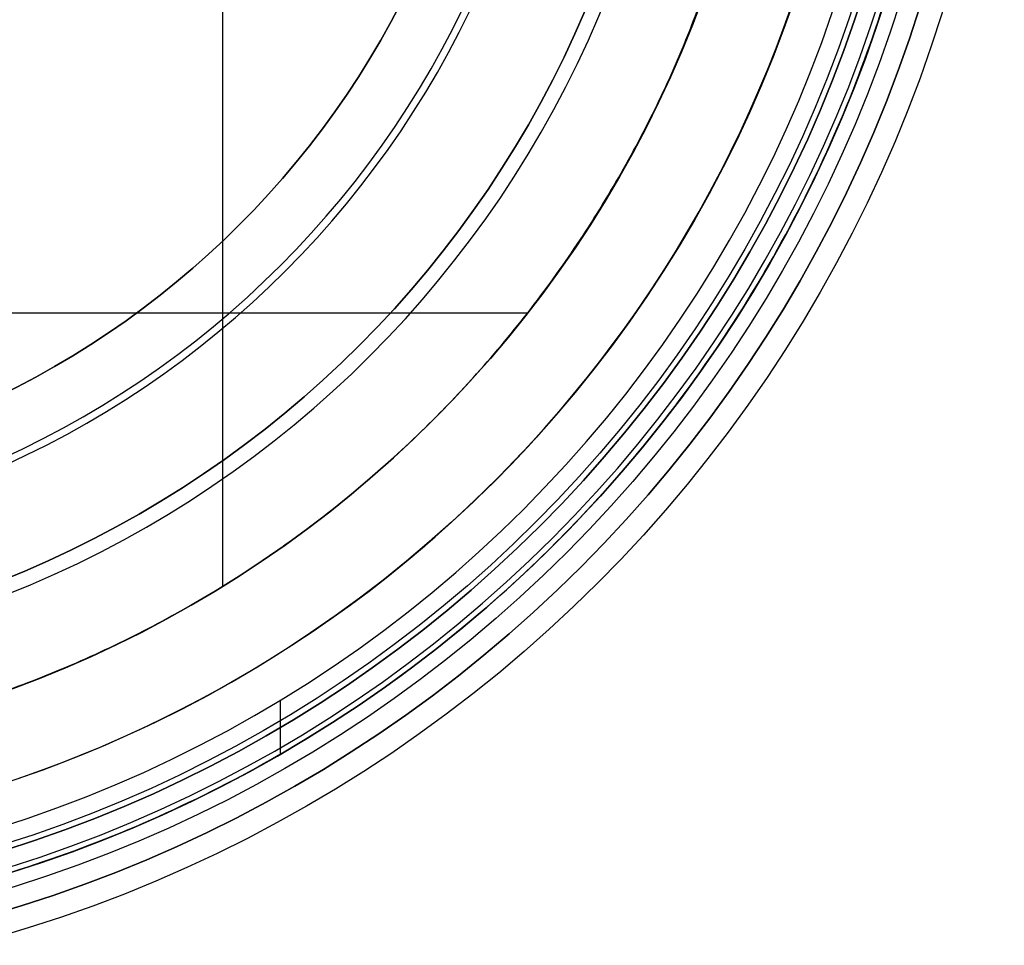
# Model space of a CAD drawing. Units: millimetres. Extents: x -40 to 100, y -170 to 50.
# Drawn here: x 7 to 24, y -23 to -7 of the extents above; entities that cross this region are included whole.
import ezdxf

# ---------------------------------------------------------------- set-up
doc = ezdxf.new("R2010")
doc.units = ezdxf.units.MM
doc.header["$MEASUREMENT"] = 0
doc.layers.add('Predefinito', color=18, linetype='Continuous', true_color=0x000000)

# ---------------------------------------------------------------- blocks, each defined once
blk = doc.blocks.new('Blocco 02')
at = {"layer": 'Predefinito'}
for p, q in [((10.50325920190245, -17.01808326064487, 27), (10.50325920190245, -4.699972679091339, 27)), ((1.999999999999999, -12.29969563552527, 27), (15.76763682618713, -12.29969563552527, 27)), ((11.49841329717228, -19.91766810269867, -2.000205015134), (11.49841329717228, -18.98453625701488, -2.000205015134))]:
    blk.add_line(p, q, dxfattribs=at)
for centre, radius in [((-0.003173434718153, 0, 13.99989716206578), 23.00000000001), ((-0.003173434718153, 0, 13.04889258231111), 21.5)]:
    blk.add_circle(centre, radius, dxfattribs=at)
at = {"layer": 'Predefinito', "extrusion": (1.574236547537378e-05, 9.385695272893686e-13, 0.9999999998760891)}
blk.add_arc((-0.0031893394890508, 2.1039e-12, 0.5985756829389873), 21.50022779715189, 254.9905154773456, 105.0094845222955, dxfattribs=at)
at = {"layer": 'Predefinito'}
for centre, radius, start, end in [((-0.00317343567991, -2.79971724e-08, -2.000205019757415), 22.19682659512854, 270.0081914723245, 89.9918085079137), ((-0.003173434718153, 0, 27), 20, 275.7483075712148, 275.7483076161701), ((-0.0031734347181533, 0, 30), 23.00000000001, 180, 0)]:
    blk.add_arc(centre, radius, start, end, dxfattribs=at)
at = {"layer": 'Predefinito', "extrusion": (1.857364558528068e-06, 1.461214286304339e-06, 0.9999999999972076)}
blk.add_arc((-0.0050046829581045, -0.0014512862418685, 25.4998699276416), 21.49875841618405, 275.351135306882, 341.0391836029935, dxfattribs=at)
at = {"layer": 'Predefinito', "extrusion": (6.939953188669373e-09, 6.940911339385387e-09, -1)}
blk.add_rational_spline([(1.5180785988e-06, -22.99999978086562, -2.000205334371848), (22.99682649086029, -22.99682511748483, -2.000205174752924), (22.99682656529185, 0, -2.000205015133999)], [1, 0.707155586989725, 1.00000000052324], degree=2, dxfattribs=at)
at = {"layer": 'Predefinito', "extrusion": (2.713387270696655e-05, 2.183254997144041e-05, -0.9999999993935464)}
blk.add_rational_spline([(2, -19.89942954434721, 27), (14.95880814857756, -18.59493286761913, 27.00038010313985), (19.006529112551, -6.215592007395941, 27.00076020606341)], [0.9999999227424685, 0.837979213264681, 1], degree=2, dxfattribs=at)
blk = doc.blocks.new('10CA22660YY')
at = {"layer": 'Predefinito'}
blk.add_blockref('Blocco 02', (0, 0), dxfattribs=at)
blk = doc.blocks.new('4707MA02-00')
at = {"layer": 'Predefinito', "rotation": 360}
blk.add_blockref('10CA22660YY', (-3.5e-15, -2.43e-14), dxfattribs=at)
blk = doc.blocks.new('10CA00160YY')
at = {"layer": 'Predefinito'}
for centre, radius in [((0, 0, 4.1923174530481), 20.00000018934746), ((0, 0, 3.939600000024992), 20), ((0, 0, 6.1896), 18.188), ((0, 0, 14.6896), 15.25)]:
    blk.add_circle(centre, radius, dxfattribs=at)
for centre, radius, start, end in [((0, 0, 4.189600000049982), 20, 180, 0), ((0, 0, 3.6896), 20, 180, 0), ((0, 0, 8.689600000000006), 18.44503988539947, 180, 0), ((1.8e-15, 0, 13.6896), 16.37613398266639, 180, 0), ((3.6e-15, 0, 15.6896), 16.25, 180, 0), ((0, 0, 13.6896), 15.25, 180, 0), ((0, 0, 15.6896), 15.25, 180, 0), ((3.6e-15, -3.6e-15, 8.68960000000001), 18.188, 270, 1.12e-14), ((3.6e-15, -3.6e-15, 3.6896), 18.188, 270, 7.7e-15)]:
    blk.add_arc(centre, radius, start, end, dxfattribs=at)
blk = doc.blocks.new('4707A113-A3')
at = {"layer": 'Predefinito', "rotation": 360}
blk.add_blockref('4707MA02-00', (0, 0, 35.4898050204875), dxfattribs=at)
at = {"layer": 'Predefinito'}
blk.add_blockref('10CA00160YY', (0, 0, 28.3), dxfattribs=at)
blk = doc.blocks.new('10BI30360YY')
at = {"layer": 'Predefinito', "color": 9, "true_color": 0xc0c0c0, "extrusion": (1, 0, 0)}
for centre, radius in [((170, 0, 2), 23.59999999999999), ((170, 1.41e-14, 0.3500000000000035), 22.59999999999999), ((170, 1.41e-14, 3.650000000000003), 22.59999999999999)]:
    blk.add_circle(centre, radius, dxfattribs=at)
at = {"layer": 'Predefinito', "color": 9, "true_color": 0xc0c0c0, "extrusion": (1, -4.781946841407188e-17, 0)}
blk.add_arc((170, 1.41e-14), 22.59999999999999, 180, 0, dxfattribs=at)
at = {"layer": 'Predefinito', "color": 9, "true_color": 0xc0c0c0, "extrusion": (1, -7.859986015045357e-17, 0)}
blk.add_arc((170, 1.41e-14, 3.999999999999996), 22.59999999999999, 180, 0, dxfattribs=at)
at = {"layer": 'Predefinito', "color": 9, "true_color": 0xc0c0c0, "extrusion": (1, -2.779723315996527e-35, 4.912491259403348e-18)}
blk.add_arc((170, 2.66e-14, 0.7000000000000008), 22.60000000000001, 180, 270, dxfattribs=at)
at = {"layer": 'Predefinito', "color": 9, "true_color": 0xc0c0c0, "extrusion": (1, 0, 0)}
for centre, radius, start in [((170, 1.69e-14, 1), 23.60000000000002, 180), ((170, 1.6e-14, 3), 23.60000000000001, 180), ((170, 1.42e-14, 3), 22.9, 90), ((170, 2.75e-14, 3.3), 22.60000000000002, 180)]:
    blk.add_arc(centre, radius, start, 270, dxfattribs=at)
at = {"layer": 'Predefinito', "color": 9, "true_color": 0xc0c0c0, "extrusion": (1, 0, 9.696270957424949e-18)}
blk.add_arc((170, 1.42e-14, 1.000000000000001), 22.9, 90, 270, dxfattribs=at)
blk = doc.blocks.new('10OR1616000')
at = {"layer": 'Predefinito', "color": 250, "true_color": 0x333333}
for centre, radius in [((0, 0, 0.75), 24), ((0, 0), 23.25), ((0, 0, 1.5), 23.25), ((0, 0, 0.75), 22.5)]:
    blk.add_circle(centre, radius, dxfattribs=at)
blk = doc.blocks.new('4707A113-00')
at = {"layer": 'Predefinito', "extrusion": (-1, 1.38777878078145e-16, -6.29322006040267e-16), "rotation": 90.00000000000011}
blk.add_blockref('10BI30360YY', (170, -3.331e-13), dxfattribs=at)
at = {"layer": 'Predefinito', "rotation": 270}
blk.add_blockref('10OR1616000', (4.7e-15, 1.331e-13, 0.999999999999767), dxfattribs=at)
at = {"layer": 'Predefinito'}
blk.add_blockref('4707A113-A3', (1.17e-14, 4.47e-14), dxfattribs=at)

msp = doc.modelspace()

# ---------------------------------------------------------------- block references
at = {"layer": 'Predefinito'}
msp.add_blockref('4707A113-00', (0, 0), dxfattribs=at)

doc.saveas('drawing.dxf')
